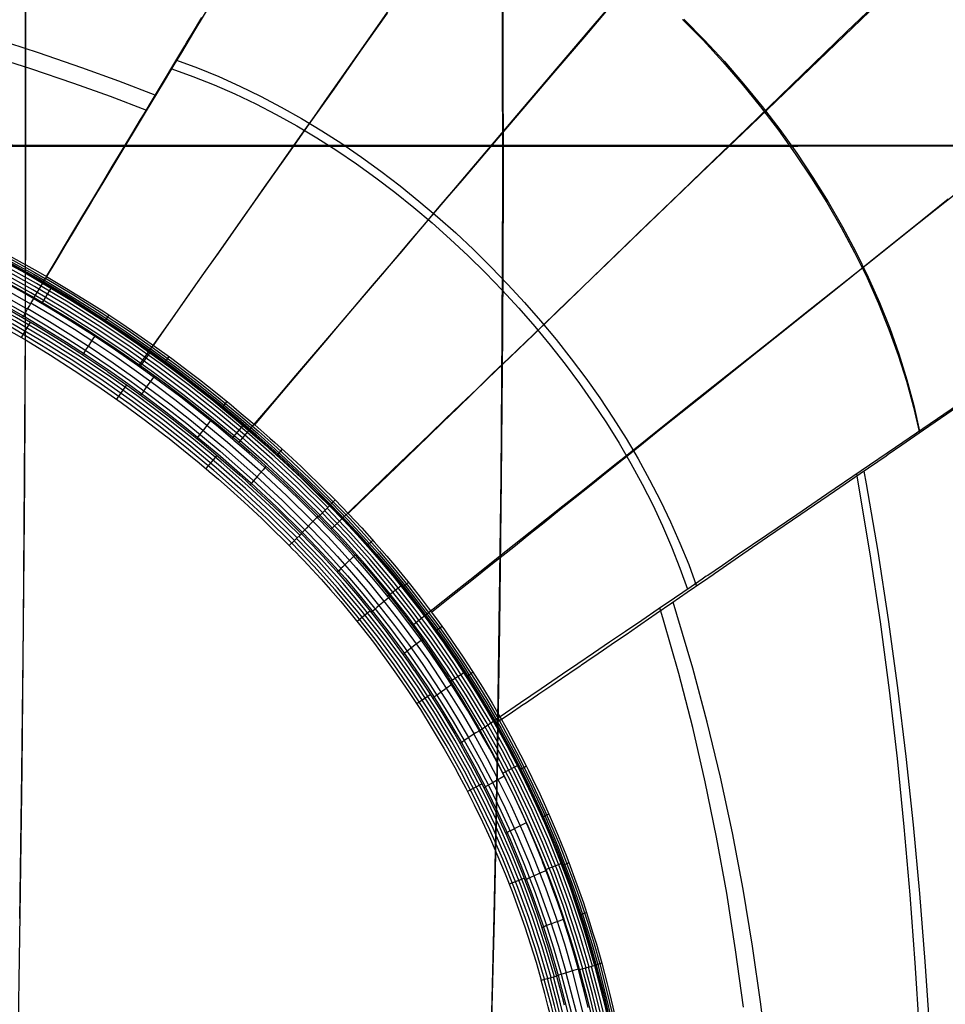
# Model space of a CAD drawing. Extents: x 21 to 890, y -223 to 357.
# Drawn here: x 733 to 803, y 90 to 165 of the extents above; entities that cross this region are included whole.
import ezdxf

# ---------------------------------------------------------------- set-up
doc = ezdxf.new("R2010")
doc.units = 0
doc.header["$MEASUREMENT"] = 0
doc.layers.add('GEB-KONTUR-A', color=7, linetype='Continuous', lineweight=0)

# ---------------------------------------------------------------- blocks, each defined once
blk = doc.blocks.new('Block_0')
at = {"layer": 'GEB-KONTUR-A', "color": 18, "lineweight": 25, "true_color": 0x000000}
for points in [[(732.642, 218.108), (732.697, 214.419), (732.749, 210.725), (732.791, 207.533), (732.831, 204.339), (732.869, 201.143), (732.904, 197.946), (732.936, 194.749), (732.966, 191.551), (732.994, 188.354), (733.019, 185.157), (733.056, 179.615), (733.086, 174.075), (733.107, 168.537), (733.121, 163.002), (733.126, 151.934), (733.099, 140.87), (733.04, 129.809), (732.951, 118.753), (732.832, 107.703), (732.682, 96.657)], [(768.651, 210.712), (768.774, 204.328), (768.883, 197.939), (768.932, 194.743), (768.977, 191.548), (769.018, 188.352), (769.055, 185.157), (769.111, 179.617), (769.155, 174.08), (769.188, 168.544), (769.209, 163.01), (769.217, 151.944), (769.177, 140.882), (769.088, 129.822), (768.954, 118.764), (768.777, 107.708), (768.551, 96.657), (768.256, 85.16)], [(768.613, 210.55), (768.731, 204.214), (768.835, 197.874), (768.882, 194.702), (768.926, 191.53), (768.966, 188.357), (769.002, 185.183), (769.058, 179.676), (769.103, 174.166), (769.136, 168.654), (769.158, 163.137), (769.167, 152.092), (769.129, 141.042), (769.043, 129.996), (768.912, 118.955), (768.74, 107.915), (768.523, 96.874), (768.239, 85.374)], [(732.672, 213.836), (732.717, 210.537), (732.758, 207.373), (732.796, 204.207), (732.833, 201.04), (732.867, 197.872), (732.899, 194.702), (732.929, 191.532), (732.957, 188.36), (732.983, 185.188), (733.022, 179.683), (733.054, 174.176), (733.08, 168.665), (733.097, 163.149), (733.109, 152.102), (733.089, 141.048), (733.037, 130.002), (732.955, 118.965), (732.843, 107.933), (732.7, 96.9), (732.51, 85.403)], [(660.941, 155.112), (684.674, 155.119), (708.407, 155.121), (732.143, 155.117), (744.006, 155.112), (755.866, 155.107), (767.721, 155.106), (779.576, 155.109), (791.434, 155.113), (803.292, 155.117), (815.148, 155.121), (821.074, 155.123), (826.999, 155.124), (832.924, 155.126), (838.85, 155.127), (841.183, 155.128)], [(660.941, 154.997), (684.679, 155.007), (708.416, 155.015), (732.154, 155.023), (744.022, 155.026), (755.89, 155.03), (767.758, 155.033), (779.626, 155.035), (791.492, 155.038), (803.358, 155.04), (815.223, 155.042), (827.086, 155.044), (841.302, 155.046)]]:
    blk.add_lwpolyline(points, dxfattribs=at)
blk = doc.blocks.new('Block_5')
at = {"layer": 'GEB-KONTUR-A', "color": 18, "lineweight": 25, "true_color": 0x000000}
for p, q in [((734.708, 145.178), (734.708, 145.178)), ((734.413, 144.673), (734.413, 144.673)), ((733.768, 143.575), (733.768, 143.575)), ((732.898, 142.084), (732.898, 142.084)), ((798.171, 131.6), (798.171, 131.6)), ((756.524, 128.286), (756.524, 128.286)), ((755.189, 126.942), (756.098, 127.838)), ((756.098, 127.838), (756.098, 127.838)), ((755.189, 126.942), (755.189, 126.942)), ((755.25, 127.079), (755.25, 127.079)), ((753.06, 124.83), (753.976, 125.732)), ((753.976, 125.732), (753.976, 125.732)), ((753.06, 124.83), (753.06, 124.83)), ((785.517, 122.917), (785.517, 122.917)), ((784.262, 122.294), (784.262, 122.294)), ((784.686, 122.583), (784.686, 122.583)), ((785.109, 122.636), (785.109, 122.636)), ((769.103, 111.678), (769.103, 111.678)), ((768.6, 111.346), (768.6, 111.346)), ((767.485, 110.866), (767.485, 110.866)), ((765.977, 109.866), (765.977, 109.866)), ((774.997, 92.779), (776.134, 93.086)), ((776.134, 93.086), (776.134, 93.086)), ((776.676, 93.26), (776.676, 93.26)), ((772.105, 91.981), (773.261, 92.293)), ((773.261, 92.293), (773.261, 92.293)), ((774.886, 92.815), (774.886, 92.815)), ((774.997, 92.779), (774.997, 92.779)), ((772.105, 91.981), (772.105, 91.981))]:
    blk.add_line(p, q, dxfattribs=at)
for points in [[(742.811, 139.96), (743.965, 141.615), (745.149, 143.309), (746.363, 145.043), (747.607, 146.816), (748.485, 148.067), (749.377, 149.337), (750.28, 150.624), (751.196, 151.927), (752.122, 153.244), (753.058, 154.576), (754.004, 155.922), (754.958, 157.279), (755.92, 158.648), (756.89, 160.027), (758.85, 162.82), (760.838, 165.654)], [(750.447, 133.966), (751.783, 135.544), (753.153, 137.159), (754.555, 138.813), (755.989, 140.505), (756.996, 141.692), (758.017, 142.896), (759.052, 144.117), (760.1, 145.353), (761.16, 146.603), (762.231, 147.866), (763.312, 149.142), (764.403, 150.428), (765.503, 151.725), (766.611, 153.032), (768.854, 155.676), (771.128, 158.356), (773.422, 161.06), (775.726, 163.776), (778.033, 166.494)], [(741.744, 138.491), (742.957, 140.213), (744.203, 141.98), (745.479, 143.79), (746.785, 145.643), (747.705, 146.948), (748.638, 148.271), (749.582, 149.611), (750.538, 150.967), (751.504, 152.337), (752.478, 153.719), (753.46, 155.113), (754.449, 156.516), (755.444, 157.927), (756.444, 159.346), (758.457, 162.2), (760.482, 165.071)], [(749.263, 132.639), (750.661, 134.278), (752.094, 135.959), (753.563, 137.681), (755.066, 139.445), (756.119, 140.681), (757.186, 141.935), (758.268, 143.205), (759.362, 144.49), (760.467, 145.788), (761.582, 147.098), (762.706, 148.419), (763.838, 149.748), (764.976, 151.084), (766.12, 152.428), (768.422, 155.13), (770.738, 157.848), (773.063, 160.573), (775.39, 163.302), (777.72, 166.032)], [(733.768, 143.575), (734.356, 144.552), (734.953, 145.542), (735.13, 145.837), (735.661, 146.719), (736.199, 147.612), (736.671, 148.394), (737.241, 149.341), (737.819, 150.299), (737.929, 150.482), (738.249, 151.014), (738.999, 152.258), (739.758, 153.519), (740.517, 154.78), (741.284, 156.055), (741.508, 156.426), (742.271, 157.694), (743.041, 158.972), (743.702, 160.069), (744.366, 161.173), (744.854, 161.983), (745.927, 163.765), (747.077, 165.674)], [(756.217, 126.086), (757.74, 127.547), (759.3, 129.044), (760.896, 130.578), (762.529, 132.148), (763.681, 133.256), (764.848, 134.38), (766.031, 135.518), (767.226, 136.669), (768.434, 137.832), (769.653, 139.005), (770.882, 140.188), (772.119, 141.379), (773.363, 142.577), (774.614, 143.78), (777.131, 146.203), (779.664, 148.639), (782.206, 151.084), (784.753, 153.532), (787.304, 155.983), (789.86, 158.437), (792.421, 160.896), (794.989, 163.36), (797.562, 165.829)], [(757.521, 127.259), (758.982, 128.666), (760.475, 130.106), (762.002, 131.58), (763.563, 133.087), (764.664, 134.152), (765.78, 135.231), (766.91, 136.325), (768.055, 137.432), (769.212, 138.553), (770.382, 139.685), (771.562, 140.827), (772.754, 141.98), (773.954, 143.142), (775.165, 144.313), (777.614, 146.68), (780.098, 149.08), (782.607, 151.502), (785.125, 153.934), (787.647, 156.37), (790.167, 158.807), (792.688, 161.246), (795.213, 163.692), (797.744, 166.144)], [(762.354, 118.799), (763.926, 120.044), (765.535, 121.32), (767.179, 122.625), (768.858, 123.959), (770.055, 124.91), (771.267, 125.873), (772.494, 126.849), (773.736, 127.836), (774.99, 128.833), (776.255, 129.84), (777.53, 130.854), (778.815, 131.875), (780.107, 132.903), (781.406, 133.936), (784.021, 136.016), (786.655, 138.11), (789.3, 140.212), (791.951, 142.319), (794.607, 144.43), (797.27, 146.545), (799.94, 148.665), (802.616, 150.79), (805.298, 152.92)], [(763.809, 119.808), (765.315, 121.002), (766.852, 122.223), (768.421, 123.473), (770.022, 124.751), (771.164, 125.663), (772.322, 126.589), (773.494, 127.527), (774.68, 128.477), (775.879, 129.437), (777.091, 130.408), (778.314, 131.388), (779.548, 132.377), (780.792, 133.373), (782.047, 134.378), (784.586, 136.409), (787.164, 138.468), (789.767, 140.545), (792.382, 142.634), (795.001, 144.728), (797.617, 146.826), (800.234, 148.928), (802.857, 151.038)], [(782.79, 164.612), (784.337, 163.027), (785.838, 161.393), (787.288, 159.715), (788.685, 157.995), (790.026, 156.237), (791.309, 154.443), (792.529, 152.618), (793.684, 150.763), (794.771, 148.884), (795.787, 146.982), (796.729, 145.061), (797.596, 143.125), (798.384, 141.178), (799.091, 139.222), (799.714, 137.263), (800.252, 135.302), (800.703, 133.345)], [(782.893, 164.63), (784.442, 163.049), (785.944, 161.42), (787.395, 159.745), (788.792, 158.029), (790.133, 156.275), (791.413, 154.485), (792.63, 152.664), (793.781, 150.815), (794.863, 148.94), (795.872, 147.044), (796.807, 145.13), (797.663, 143.201), (798.44, 141.263), (799.133, 139.318), (799.741, 137.371), (800.261, 135.424), (800.69, 133.483)], [(734.708, 145.178), (735.46, 146.44), (735.993, 147.334), (736.779, 148.648), (737.459, 149.784), (738.205, 151.026), (738.963, 152.286), (739.756, 153.604), (739.88, 153.809), (740.508, 154.853), (741.153, 155.925), (741.822, 157.036), (742.082, 157.467), (742.797, 158.654), (743.555, 159.915), (744.348, 161.234), (745.18, 162.618), (745.305, 162.827), (745.742, 163.555), (746.457, 164.748)], [(742.926, 158.869), (740.168, 159.932), (737.377, 160.955), (734.12, 162.081), (730.821, 163.145)], [(742.295, 157.733), (739.554, 158.771), (736.781, 159.768), (733.538, 160.866), (730.256, 161.903)], [(744.526, 161.529), (746.132, 160.935), (747.729, 160.282), (749.315, 159.571), (750.889, 158.805), (752.449, 157.984), (753.994, 157.112), (755.522, 156.189), (757.033, 155.217), (758.524, 154.198), (759.994, 153.134), (761.442, 152.028), (762.866, 150.879), (764.265, 149.691), (765.638, 148.465), (766.982, 147.203), (768.297, 145.906), (769.583, 144.576), (770.836, 143.214), (772.054, 141.823), (773.234, 140.404), (774.376, 138.958), (775.477, 137.487), (776.535, 135.992), (777.548, 134.474), (778.513, 132.936), (779.431, 131.38), (780.298, 129.807), (781.115, 128.22), (781.88, 126.62), (782.591, 125.01), (783.248, 123.393), (783.849, 121.769)], [(744.184, 160.871), (745.784, 160.3), (747.375, 159.669), (748.956, 158.977), (750.525, 158.229), (752.081, 157.424), (753.622, 156.567), (755.147, 155.657), (756.653, 154.697), (758.141, 153.69), (759.607, 152.636), (761.051, 151.539), (762.471, 150.399), (763.866, 149.219), (765.233, 148.001), (766.572, 146.747), (767.881, 145.458), (769.158, 144.136), (770.401, 142.784), (771.609, 141.402), (772.778, 139.992), (773.908, 138.556), (774.995, 137.096), (776.039, 135.612), (777.036, 134.107), (777.985, 132.582), (778.884, 131.039), (779.732, 129.481), (780.528, 127.909), (781.269, 126.327), (781.955, 124.736), (782.584, 123.139), (783.155, 121.539)], [(829.944, 153.41), (827.598, 151.812), (825.251, 150.213), (822.604, 148.41), (819.958, 146.608), (817.312, 144.805), (814.667, 143.004), (812.025, 141.204), (809.385, 139.406), (806.75, 137.611), (804.121, 135.82), (801.5, 134.035), (798.886, 132.254), (796.28, 130.479), (793.681, 128.709), (791.413, 127.165), (789.156, 125.627), (786.912, 124.099), (785.796, 123.339), (784.686, 122.583)], [(829.742, 153.555), (826.325, 151.185), (825.125, 150.351), (821.496, 147.828), (819.709, 146.584), (817.924, 145.341), (814.757, 143.134), (814.749, 143.128), (813.146, 142.011), (811.546, 140.894), (810.014, 139.826), (808.485, 138.759), (807.03, 137.745), (805.577, 136.732), (804.476, 135.966), (804.469, 135.961), (802.749, 134.764), (800.996, 133.548), (799.37, 132.426), (798.335, 131.714), (798.171, 131.601)], [(719.129, 152.577), (721.645, 151.588), (723.472, 150.822), (723.632, 150.754), (724.105, 150.548), (725.283, 150.024), (726.408, 149.507), (727.472, 149.004), (728.473, 148.517), (729.367, 148.071), (730.19, 147.651), (730.29, 147.599), (731.121, 147.165), (731.909, 146.744), (732.658, 146.336), (733.373, 145.939), (734.056, 145.553), (734.708, 145.178)], [(718.944, 152.06), (721.442, 151.076), (722.676, 150.562), (723.887, 150.04), (725.058, 149.517), (726.176, 149.002), (727.234, 148.499), (728.227, 148.014), (729.158, 147.547), (730.032, 147.098), (730.857, 146.664), (731.64, 146.244), (732.383, 145.837), (733.093, 145.44), (733.771, 145.055), (734.418, 144.681)], [(718.957, 152.099), (720.446, 151.521), (723.253, 150.36), (725.891, 149.18), (728.235, 148.056), (730.267, 147.022), (732.051, 146.066), (733.649, 145.172), (734.439, 144.716)], [(718.983, 152.176), (720.474, 151.598), (723.284, 150.435), (725.924, 149.254), (728.27, 148.129), (730.304, 147.094), (732.09, 146.138), (733.689, 145.243), (734.48, 144.786)], [(719.024, 152.289), (720.517, 151.71), (723.331, 150.546), (725.974, 149.363), (728.323, 148.237), (730.359, 147.201), (732.148, 146.243), (733.749, 145.347), (734.54, 144.89)], [(719.076, 152.433), (720.572, 151.853), (723.391, 150.687), (726.038, 149.503), (728.39, 148.375), (730.43, 147.337), (732.221, 146.378), (733.825, 145.48), (734.618, 145.023)], [(755.585, 127.332), (753.606, 129.273), (751.575, 131.161), (749.494, 132.993), (747.365, 134.768), (745.19, 136.486), (742.969, 138.146), (740.704, 139.746), (738.399, 141.285), (736.053, 142.762), (733.668, 144.176), (731.247, 145.527), (728.791, 146.812), (726.301, 148.032), (723.78, 149.184), (721.228, 150.268), (718.648, 151.282)], [(755.782, 127.526), (753.798, 129.473), (751.762, 131.366), (749.676, 133.202), (747.541, 134.983), (745.359, 136.705), (743.132, 138.369), (740.862, 139.974), (738.55, 141.517), (736.198, 142.998), (733.807, 144.416), (731.379, 145.77), (728.917, 147.059), (726.42, 148.282), (723.892, 149.437), (721.334, 150.524), (718.747, 151.542)], [(755.98, 127.721), (753.99, 129.673), (751.949, 131.571), (749.857, 133.412), (747.716, 135.197), (745.529, 136.925), (743.296, 138.593), (741.02, 140.202), (738.702, 141.749), (736.343, 143.234), (733.946, 144.656), (731.512, 146.014), (729.043, 147.306), (726.54, 148.532), (724.005, 149.691), (721.439, 150.781), (718.846, 151.801)], [(718.283, 150.38), (720.033, 149.698), (721.744, 148.994), (723.44, 148.26), (725.295, 147.414), (727.132, 146.531), (729.128, 145.52), (731.102, 144.465), (733.497, 143.108)], [(718.441, 150.81), (719.755, 150.304), (721.119, 149.757), (722.266, 149.28), (722.869, 149.022), (723.989, 148.532), (725.564, 147.817), (727.056, 147.112), (728.509, 146.397), (729.984, 145.643), (730.318, 145.469), (731.172, 145.015), (732.038, 144.545), (733.768, 143.575)], [(755.189, 126.942), (754.768, 127.365), (754.368, 127.764), (753.987, 128.139), (753.625, 128.493), (753.278, 128.829), (752.945, 129.147), (752.317, 129.738), (751.725, 130.283), (751.158, 130.796), (750.039, 131.787), (749.474, 132.278), (748.877, 132.79), (748.834, 132.827), (748.794, 132.861), (747.702, 133.776), (746.58, 134.689), (746.496, 134.756), (746.446, 134.797), (744.855, 136.044), (743.239, 137.26), (741.6, 138.445), (739.938, 139.597), (738.254, 140.717), (736.549, 141.804), (734.822, 142.857), (733.075, 143.877), (731.309, 144.862)], [(755.387, 127.137), (753.413, 129.073), (751.388, 130.956), (749.313, 132.783), (747.19, 134.553), (745.02, 136.267), (742.805, 137.922), (740.547, 139.517), (738.247, 141.052), (735.908, 142.526), (733.53, 143.936), (731.115, 145.283), (728.665, 146.565), (726.182, 147.781), (723.668, 148.93), (721.123, 150.011), (718.55, 151.023), (718.549, 151.023)], [(718.003, 149.607), (719.735, 148.932), (721.43, 148.235), (723.111, 147.507), (724.95, 146.668), (726.772, 145.793), (728.751, 144.79), (730.708, 143.744), (733.083, 142.4)], [(718.125, 149.946), (719.865, 149.268), (721.567, 148.568), (723.255, 147.837), (725.101, 146.995), (726.929, 146.117), (728.916, 145.11), (730.881, 144.06), (733.264, 142.71)], [(753.853, 125.612), (751.921, 127.508), (749.938, 129.35), (747.907, 131.139), (745.828, 132.873), (743.704, 134.551), (741.535, 136.171), (739.324, 137.733), (737.073, 139.236), (734.782, 140.679), (732.454, 142.06), (730.09, 143.379), (727.691, 144.634), (725.26, 145.824), (722.798, 146.949), (720.307, 148.008), (717.788, 148.999)], [(717.887, 149.259), (718.753, 148.926), (719.642, 148.574), (720.505, 148.223), (722.007, 147.59), (723.319, 147.012), (724.169, 146.626), (725.035, 146.223), (726.327, 145.603), (727.901, 144.816), (729.521, 143.97), (730.483, 143.45), (731.46, 142.907), (732.897, 142.083)], [(717.923, 149.376), (719.649, 148.704), (721.338, 148.009), (723.015, 147.283), (724.849, 146.446), (726.666, 145.574), (728.64, 144.573), (730.591, 143.53), (732.96, 142.189)], [(753.258, 125.025), (751.342, 126.905), (749.375, 128.733), (747.361, 130.507), (745.299, 132.226), (743.192, 133.89), (741.042, 135.497), (738.849, 137.046), (736.616, 138.536), (734.344, 139.967), (732.036, 141.336), (729.691, 142.644), (727.313, 143.889), (724.902, 145.07), (722.46, 146.185), (719.989, 147.235), (717.491, 148.217)], [(753.456, 125.221), (751.535, 127.106), (749.563, 128.939), (747.543, 130.718), (745.475, 132.442), (743.363, 134.11), (741.206, 135.722), (739.008, 137.275), (736.768, 138.77), (734.49, 140.204), (732.175, 141.578), (729.824, 142.889), (727.439, 144.137), (725.021, 145.321), (722.573, 146.44), (720.095, 147.493), (717.59, 148.478)], [(753.655, 125.416), (751.728, 127.307), (749.751, 129.145), (747.725, 130.928), (745.652, 132.657), (743.533, 134.33), (741.371, 135.946), (739.166, 137.504), (736.921, 139.003), (734.636, 140.441), (732.314, 141.819), (729.957, 143.134), (727.565, 144.386), (725.141, 145.573), (722.686, 146.695), (720.201, 147.75), (717.689, 148.738)], [(731.306, 141.432), (733.166, 140.352), (735.003, 139.233), (736.815, 138.074), (738.602, 136.877), (740.363, 135.643), (742.097, 134.371), (743.804, 133.062), (743.861, 133.018), (745.482, 131.717), (746.255, 131.077), (746.983, 130.463), (747.016, 130.435), (747.704, 129.844), (748.363, 129.27), (749.65, 128.116), (750.304, 127.511), (750.982, 126.869), (751.698, 126.178), (752.074, 125.81), (752.465, 125.424), (753.06, 124.83)], [(734.708, 145.178), (736.233, 144.276), (737.785, 143.322), (739.039, 142.523), (740.324, 141.677), (741.626, 140.792), (742.874, 139.915), (744.183, 138.966), (745.473, 137.999), (746.272, 137.385), (747.483, 136.43), (748.67, 135.465), (749.285, 134.954), (750.458, 133.956), (751.6, 132.955), (751.967, 132.628), (752.972, 131.714), (753.951, 130.8), (754.057, 130.7), (754.364, 130.408), (755.476, 129.33), (756.524, 128.286)], [(734.41, 144.666), (735.459, 144.045), (736.48, 143.425), (737.485, 142.798), (738.462, 142.175), (738.712, 142.012), (740.185, 141.037), (741.619, 140.052), (742.524, 139.412), (743.97, 138.359), (745.371, 137.303), (745.901, 136.893), (747.198, 135.869), (748.455, 134.844), (748.898, 134.474), (750.137, 133.419), (751.334, 132.367), (751.566, 132.16), (752.603, 131.217), (753.611, 130.274), (753.951, 129.951), (754.626, 129.3), (755.28, 128.657), (756.098, 127.838)], [(734.44, 144.718), (736.55, 143.453), (738.63, 142.139), (740.62, 140.815), (742.578, 139.447), (744.333, 138.162), (746.06, 136.841), (747.61, 135.606), (749.136, 134.341), (750.511, 133.159), (751.864, 131.955), (754.296, 129.681), (756.126, 127.871)], [(734.484, 144.794), (736.596, 143.528), (738.677, 142.212), (740.668, 140.888), (742.627, 139.519), (744.383, 138.233), (746.112, 136.911), (747.663, 135.675), (749.191, 134.409), (750.566, 133.227), (751.92, 132.021), (754.353, 129.746), (756.185, 127.935)], [(734.549, 144.905), (736.663, 143.638), (738.747, 142.321), (740.74, 140.996), (742.701, 139.625), (744.459, 138.338), (746.19, 137.014), (747.743, 135.777), (749.272, 134.51), (750.649, 133.326), (752.005, 132.119), (754.441, 129.842), (756.274, 128.029)], [(734.632, 145.048), (736.749, 143.779), (738.836, 142.461), (740.832, 141.133), (742.796, 139.76), (744.557, 138.471), (746.29, 137.146), (747.845, 135.906), (749.377, 134.638), (750.755, 133.452), (752.113, 132.244), (754.553, 129.963), (756.389, 128.148)], [(735.029, 144.302), (734.352, 143.153), (734.345, 143.14)], [(733.541, 143.183), (735.189, 142.2), (736.82, 141.185), (738.432, 140.141), (740.024, 139.066), (741.509, 138.025), (742.975, 136.959), (744.422, 135.866), (745.85, 134.749), (748.394, 132.654), (750.868, 130.478), (752.884, 128.598), (754.846, 126.666)], [(733.768, 143.575), (734.797, 142.977), (735.806, 142.375), (736.796, 141.768), (737.767, 141.157), (738.723, 140.541), (739.659, 139.922), (740.309, 139.485), (740.352, 139.455), (742.014, 138.299), (743.627, 137.129), (745.201, 135.94), (746.046, 135.282), (746.183, 135.174), (747.717, 133.937), (749.204, 132.69), (750.652, 131.428), (750.974, 131.141), (751.242, 130.9), (752.695, 129.563), (754.094, 128.224), (755.25, 127.079)], [(732.963, 142.196), (734.597, 141.221), (736.213, 140.216), (737.809, 139.181), (739.386, 138.117), (740.856, 137.086), (742.308, 136.029), (743.74, 134.947), (745.154, 133.841), (747.671, 131.766), (750.121, 129.611), (752.115, 127.749), (754.059, 125.834)], [(733.095, 142.421), (734.732, 141.445), (736.351, 140.438), (737.95, 139.401), (739.531, 138.335), (741.004, 137.302), (742.458, 136.243), (743.894, 135.159), (745.31, 134.05), (747.834, 131.971), (750.289, 129.812), (752.288, 127.946), (754.235, 126.028)], [(733.291, 142.756), (734.932, 141.776), (736.556, 140.766), (738.161, 139.726), (739.746, 138.656), (741.225, 137.62), (742.684, 136.558), (744.125, 135.47), (745.546, 134.357), (748.078, 132.271), (750.542, 130.105), (752.548, 128.234), (754.501, 126.309)], [(739.419, 142.275), (739.296, 142.086), (739.197, 141.934), (739.131, 141.83), (739.1, 141.781)], [(732.823, 140.555), (732.833, 140.573), (733.51, 141.722)], [(732.898, 142.084), (733.976, 141.445), (735.033, 140.802), (735.174, 140.714), (736.217, 140.06), (737.236, 139.403), (737.375, 139.312), (738.357, 138.66), (739.317, 138.007), (739.359, 137.978), (741.021, 136.808), (742.633, 135.625), (744.206, 134.423), (744.945, 133.841), (745.079, 133.734), (746.446, 132.624), (747.9, 131.399), (749.316, 130.16), (749.779, 129.745), (750.041, 129.507), (751.554, 128.104), (752.338, 127.354), (753.1, 126.609), (753.258, 126.452), (753.976, 125.732)], [(738.404, 140.749), (738.211, 140.452), (738.034, 140.179), (737.875, 139.934), (737.738, 139.723), (737.626, 139.548), (737.54, 139.413), (737.48, 139.318), (737.448, 139.264)], [(742.514, 139.419), (741.756, 138.352), (741.747, 138.341)], [(743.968, 139.124), (743.833, 138.938), (743.726, 138.788), (743.654, 138.686), (743.62, 138.637)], [(740.01, 135.895), (740.021, 135.912), (740.781, 136.98)], [(742.884, 137.675), (742.673, 137.384), (742.48, 137.115), (742.306, 136.874), (742.157, 136.665), (742.035, 136.493), (741.942, 136.359), (741.878, 136.265), (741.843, 136.211)], [(748.343, 135.734), (748.197, 135.553), (748.081, 135.406), (748.003, 135.306), (747.968, 135.258)], [(747.193, 134.365), (746.966, 134.081), (746.757, 133.819), (746.57, 133.584), (746.409, 133.38), (746.277, 133.21), (746.176, 133.079), (746.108, 132.986), (746.071, 132.933)], [(749.555, 133.919), (748.724, 132.94), (748.715, 132.928)], [(752.532, 132.117), (752.376, 131.941), (752.251, 131.799), (752.168, 131.702), (752.13, 131.654)], [(746.774, 130.641), (746.787, 130.656), (747.62, 131.638)], [(798.171, 131.6), (796.216, 130.256), (794.264, 128.918), (791.726, 127.18), (790.466, 126.317), (789.215, 125.458), (787.354, 124.181), (785.517, 122.917)], [(801.463, 88.283), (801.119, 93.396), (800.716, 98.542), (800.246, 103.714), (799.698, 108.893), (799.068, 114.071), (798.355, 119.239), (797.558, 124.389), (796.678, 129.512), (796.506, 130.456)], [(800.695, 88.199), (800.371, 93.298), (799.991, 98.43), (799.546, 103.587), (799.026, 108.752), (798.424, 113.914), (797.74, 119.068), (796.972, 124.205), (796.12, 129.315), (795.953, 130.256)], [(751.321, 130.829), (751.077, 130.555), (750.853, 130.301), (750.652, 130.072), (750.48, 129.874), (750.339, 129.709), (750.231, 129.581), (750.158, 129.49), (750.119, 129.437)], [(756.275, 128.03), (757.461, 126.803), (758.62, 125.552), (759.753, 124.276), (760.858, 122.976), (761.962, 121.618), (763.037, 120.237), (764.081, 118.833), (765.093, 117.406), (766.072, 115.96), (767.019, 114.492), (767.933, 113.005), (768.814, 111.499)], [(756.39, 128.149), (757.579, 126.92), (758.741, 125.666), (759.876, 124.387), (760.983, 123.085), (762.09, 121.725), (763.166, 120.341), (764.212, 118.934), (765.227, 117.505), (766.208, 116.056), (767.156, 114.587), (768.072, 113.097), (768.955, 111.587)], [(756.524, 128.286), (757.538, 127.241), (758.543, 126.167), (759.486, 125.122), (760.436, 124.032), (761.129, 123.211), (761.346, 122.949), (762.015, 122.128), (762.32, 121.746), (762.948, 120.944), (763.57, 120.127), (764.179, 119.306), (764.783, 118.468), (765.382, 117.613), (766.152, 116.476), (766.912, 115.313), (767.658, 114.125), (768.39, 112.912), (769.103, 111.678)], [(775.49, 92.912), (774.782, 95.321), (773.996, 97.706), (773.134, 100.065), (772.197, 102.395), (771.185, 104.694), (770.102, 106.959), (768.947, 109.189), (767.721, 111.382), (766.428, 113.534), (765.066, 115.645), (763.639, 117.711), (762.146, 119.731), (760.59, 121.702), (758.972, 123.622), (757.292, 125.489), (755.553, 127.301)], [(775.736, 92.978), (775.026, 95.396), (774.238, 97.789), (773.373, 100.155), (772.432, 102.492), (771.418, 104.799), (770.331, 107.072), (769.172, 109.309), (767.943, 111.509), (766.645, 113.668), (765.279, 115.786), (763.847, 117.859), (762.349, 119.885), (760.788, 121.862), (759.165, 123.789), (757.48, 125.662), (755.735, 127.48)], [(775.983, 93.045), (775.27, 95.47), (774.479, 97.871), (773.611, 100.245), (772.668, 102.59), (771.65, 104.904), (770.56, 107.184), (769.397, 109.429), (768.164, 111.635), (766.862, 113.802), (765.491, 115.926), (764.055, 118.006), (762.553, 120.039), (760.986, 122.023), (759.357, 123.956), (757.667, 125.835), (755.916, 127.659)], [(756.098, 127.838), (757.153, 126.749), (758.187, 125.64), (759.193, 124.519), (760.176, 123.382), (760.666, 122.798), (760.882, 122.538), (761.551, 121.716), (762.205, 120.889), (762.846, 120.057), (763.477, 119.216), (764.096, 118.365), (764.707, 117.504), (764.892, 117.237), (765.701, 116.047), (766.492, 114.835), (767.268, 113.598), (768.024, 112.341), (768.6, 111.346)], [(756.126, 127.871), (757.309, 126.648), (758.465, 125.399), (759.594, 124.126), (760.697, 122.83), (761.799, 121.475), (762.871, 120.097), (763.912, 118.695), (764.922, 117.271), (765.899, 115.828), (766.843, 114.363), (767.755, 112.879), (768.634, 111.375)], [(756.185, 127.936), (757.369, 126.711), (758.527, 125.461), (759.658, 124.187), (760.761, 122.89), (761.864, 121.534), (762.937, 120.154), (763.979, 118.752), (764.99, 117.326), (765.968, 115.882), (766.913, 114.417), (767.826, 112.932), (768.705, 111.427)], [(754.849, 126.669), (755.966, 125.515), (757.057, 124.339), (758.123, 123.14), (759.163, 121.92), (760.296, 120.53), (761.396, 119.115), (762.463, 117.676), (763.497, 116.212), (764.426, 114.834), (765.326, 113.437), (766.196, 112.022), (767.035, 110.589)], [(774.997, 92.779), (774.787, 93.525), (774.56, 94.303), (774.315, 95.111), (774.051, 95.948), (773.767, 96.814), (773.461, 97.709), (773.132, 98.63), (772.78, 99.579), (772.403, 100.554), (772, 101.554), (771.569, 102.579), (771.111, 103.629), (770.623, 104.701), (770.104, 105.797), (769.554, 106.915), (768.971, 108.054), (768.213, 109.471), (767.401, 110.917), (766.531, 112.391), (765.601, 113.89), (765.533, 113.996), (764.697, 115.279), (763.833, 116.549), (762.943, 117.804), (762.029, 119.041), (761.233, 120.078), (760.42, 121.102), (759.59, 122.111), (758.743, 123.107), (757.879, 124.088), (756.999, 125.055), (756.102, 126.006), (755.189, 126.942)], [(755.25, 127.079), (756.601, 125.681), (756.751, 125.522), (758.031, 124.121), (758.211, 123.918), (759.421, 122.515), (759.602, 122.299), (759.843, 122.008), (760.818, 120.804), (760.906, 120.692), (761.771, 119.576), (762.698, 118.33), (763.6, 117.064), (763.964, 116.537), (765.061, 114.889), (765.124, 114.791), (766.165, 113.129), (766.238, 113.009), (767.217, 111.339), (767.308, 111.18), (767.485, 110.865)], [(775.244, 92.845), (774.538, 95.247), (773.755, 97.624), (772.895, 99.975), (771.961, 102.297), (770.953, 104.589), (769.873, 106.847), (768.721, 109.069), (767.5, 111.255), (766.211, 113.4), (764.854, 115.504), (763.431, 117.563), (761.943, 119.576), (760.392, 121.541), (758.779, 123.455), (757.105, 125.316), (755.371, 127.121)], [(754.059, 125.834), (755.156, 124.699), (756.23, 123.54), (757.279, 122.359), (758.304, 121.156), (759.422, 119.784), (760.508, 118.386), (761.562, 116.963), (762.583, 115.516), (763.5, 114.153), (764.388, 112.772), (765.247, 111.372), (766.076, 109.954)], [(754.236, 126.029), (755.338, 124.889), (756.416, 123.726), (757.469, 122.541), (758.497, 121.335), (759.618, 119.958), (760.707, 118.557), (761.764, 117.131), (762.787, 115.681), (763.707, 114.316), (764.598, 112.931), (765.459, 111.529), (766.29, 110.108)], [(754.503, 126.311), (755.612, 125.165), (756.696, 123.997), (757.754, 122.806), (758.788, 121.593), (759.914, 120.211), (761.008, 118.804), (762.069, 117.372), (763.097, 115.917), (764.021, 114.546), (764.915, 113.156), (765.78, 111.749), (766.615, 110.323)], [(772.602, 92.115), (771.921, 94.433), (771.165, 96.727), (770.336, 98.995), (769.435, 101.236), (768.462, 103.447), (767.42, 105.626), (766.309, 107.771), (765.13, 109.88), (763.886, 111.95), (762.576, 113.98), (761.203, 115.967), (759.768, 117.91), (758.271, 119.806), (756.714, 121.653), (755.099, 123.448), (753.426, 125.191)], [(772.85, 92.182), (772.167, 94.508), (771.409, 96.81), (770.577, 99.086), (769.672, 101.334), (768.696, 103.553), (767.65, 105.739), (766.536, 107.892), (765.353, 110.008), (764.105, 112.085), (762.791, 114.122), (761.413, 116.116), (759.973, 118.065), (758.471, 119.968), (756.909, 121.821), (755.288, 123.623), (753.609, 125.371)], [(773.099, 92.249), (772.413, 94.583), (771.652, 96.892), (770.818, 99.177), (769.91, 101.433), (768.931, 103.659), (767.881, 105.853), (766.763, 108.013), (765.576, 110.136), (764.323, 112.22), (763.005, 114.264), (761.623, 116.265), (760.178, 118.221), (758.671, 120.13), (757.103, 121.989), (755.477, 123.797), (753.793, 125.552)], [(753.976, 125.732), (755.324, 124.331), (756.638, 122.891), (757.918, 121.414), (758.213, 121.062), (758.449, 120.778), (759.387, 119.618), (760.306, 118.437), (761.202, 117.237), (762.074, 116.02), (762.487, 115.425), (762.493, 115.417), (763.559, 113.826), (764.583, 112.213), (765.568, 110.575), (765.977, 109.866)], [(759.385, 125.236), (759.21, 125.075), (759.071, 124.945), (758.978, 124.855), (758.936, 124.81)], [(753.06, 124.83), (753.312, 124.574), (753.58, 124.301), (753.862, 124.01), (754.157, 123.701), (754.466, 123.375), (754.788, 123.031), (755.121, 122.669), (755.466, 122.29), (755.822, 121.893), (756.188, 121.478), (756.949, 120.596), (757.744, 119.643), (758.569, 118.619), (759.418, 117.525), (760.288, 116.359), (761.173, 115.123), (762.068, 113.816), (762.97, 112.438), (763.873, 110.99), (764.773, 109.47), (765.665, 107.88), (765.701, 107.813), (765.736, 107.748), (766.4, 106.496), (767.042, 105.228), (767.662, 103.946), (768.258, 102.649), (768.83, 101.341), (769.378, 100.022), (769.9, 98.694), (770.397, 97.357), (770.862, 96.025), (771.302, 94.685), (771.717, 93.337), (772.105, 91.981)], [(772.354, 92.048), (771.675, 94.358), (770.922, 96.644), (770.095, 98.905), (769.197, 101.138), (768.228, 103.341), (767.189, 105.513), (766.081, 107.65), (764.907, 109.752), (763.667, 111.815), (762.362, 113.838), (760.993, 115.818), (759.563, 117.754), (758.071, 119.644), (756.52, 121.484), (754.91, 123.274), (753.243, 125.01)], [(758.049, 124.1), (757.776, 123.851), (757.524, 123.619), (757.298, 123.41), (757.104, 123.228), (756.945, 123.077), (756.824, 122.959), (756.741, 122.874), (756.697, 122.824)], [(784.262, 122.294), (783.429, 121.726), (782.176, 120.87), (780.931, 120.022), (779.697, 119.181), (778.474, 118.348), (777.263, 117.524), (776.066, 116.709), (774.882, 115.904), (773.715, 115.109), (772.108, 114.015), (770.535, 112.943), (768.993, 111.893), (767.485, 110.866)], [(785.109, 122.636), (784.362, 122.122), (784.31, 122.087), (783.145, 121.285), (781.971, 120.478), (780.79, 119.665), (779.637, 118.872), (779.387, 118.7), (778.514, 118.1), (777.647, 117.505), (776.815, 116.934), (776.01, 116.382), (775.958, 116.347), (775.155, 115.797), (775.105, 115.763), (775.04, 115.718), (774.277, 115.197), (774.191, 115.138), (773.161, 114.435), (772.914, 114.267), (771.934, 113.599), (771.823, 113.523), (770.836, 112.853), (770.773, 112.81), (769.674, 112.065), (769.103, 111.678)], [(761.485, 121.779), (760.518, 120.999), (760.509, 120.992)], [(762.083, 122.043), (761.901, 121.891), (761.755, 121.767), (761.657, 121.681), (761.613, 121.638)], [(760.677, 120.981), (760.391, 120.746), (760.128, 120.527), (759.892, 120.33), (759.689, 120.158), (759.523, 120.014), (759.396, 119.901), (759.31, 119.821), (759.265, 119.772)], [(789.238, 85.764), (788.691, 90.179), (788.069, 94.543), (787.363, 98.856), (786.561, 103.117), (785.659, 107.323), (784.657, 111.475), (783.557, 115.575), (782.36, 119.626), (782.072, 120.547)], [(787.382, 89.952), (786.792, 94.283), (786.123, 98.565), (785.363, 102.793), (784.506, 106.969), (783.552, 111.095), (782.5, 115.173), (781.351, 119.205), (781.074, 120.119)], [(758.174, 119.108), (758.191, 119.121), (759.16, 119.903)], [(764.607, 118.714), (764.418, 118.571), (764.267, 118.455), (764.166, 118.373), (764.121, 118.33)], [(763.129, 117.732), (762.833, 117.511), (762.561, 117.306), (762.317, 117.12), (762.108, 116.957), (761.937, 116.821), (761.806, 116.713), (761.718, 116.636), (761.671, 116.588)], [(766.227, 115.201), (765.202, 114.534), (765.191, 114.527)], [(766.949, 115.255), (766.755, 115.123), (766.601, 115.014), (766.498, 114.937), (766.453, 114.896)], [(765.402, 114.357), (765.099, 114.152), (764.819, 113.96), (764.57, 113.787), (764.356, 113.634), (764.181, 113.506), (764.048, 113.404), (763.958, 113.329), (763.911, 113.282)], [(762.677, 112.892), (762.695, 112.904), (763.722, 113.572)], [(769.104, 111.679), (769.548, 110.884), (770.008, 110.037), (770.549, 109.007), (770.937, 108.246), (771.139, 107.842), (771.683, 106.723), (771.89, 106.286), (772.427, 105.115), (772.859, 104.138), (773.382, 102.903), (773.835, 101.785), (773.954, 101.484), (774.293, 100.602), (774.631, 99.692), (774.807, 99.205), (775.287, 97.824), (775.76, 96.375), (776.016, 95.548), (776.27, 94.697), (776.676, 93.26)], [(768.6, 111.346), (769.047, 110.55), (769.501, 109.719), (769.961, 108.852), (770.427, 107.945), (770.899, 106.997), (771.375, 106.003), (771.856, 104.963), (772.34, 103.874), (772.826, 102.734), (773.312, 101.54), (773.797, 100.29), (774.279, 98.982), (774.756, 97.612), (775.225, 96.175), (775.686, 94.667), (776.134, 93.086)], [(768.633, 111.375), (768.91, 110.884), (769.93, 109.003), (770.981, 106.925), (772.056, 104.624), (773.145, 102.072), (774.23, 99.244), (774.777, 97.681), (775.292, 96.106), (775.747, 94.609), (776.174, 93.103)], [(768.702, 111.425), (768.98, 110.933), (770.001, 109.05), (771.054, 106.97), (772.131, 104.666), (773.221, 102.111), (774.307, 99.279), (774.855, 97.715), (775.371, 96.138), (775.827, 94.639), (776.254, 93.131)], [(768.807, 111.494), (769.086, 111.002), (770.109, 109.116), (771.163, 107.032), (772.242, 104.724), (773.334, 102.165), (774.423, 99.329), (774.972, 97.761), (775.488, 96.182), (775.946, 94.68), (776.374, 93.17)], [(768.944, 111.58), (769.223, 111.087), (770.248, 109.197), (771.305, 107.109), (772.387, 104.796), (773.481, 102.232), (774.572, 99.389), (775.123, 97.818), (775.64, 96.236), (776.099, 94.731), (776.528, 93.216)], [(766.596, 110.312), (767.598, 108.504), (768.51, 106.752), (769.376, 104.977), (770.286, 102.979), (771.138, 100.956), (771.982, 98.774), (772.758, 96.568), (773.398, 94.565), (773.981, 92.543)], [(767.005, 110.57), (768.013, 108.751), (768.931, 106.988), (769.804, 105.202), (770.72, 103.191), (771.579, 101.155), (772.429, 98.959), (773.211, 96.738), (773.856, 94.721), (774.444, 92.684)], [(767.486, 110.866), (767.919, 110.082), (768.485, 109.024), (768.679, 108.654), (769.07, 107.891), (769.466, 107.1), (770.004, 105.986), (770.262, 105.435), (770.528, 104.856), (770.654, 104.578), (771.157, 103.436), (771.646, 102.28), (772.024, 101.35), (772.116, 101.12), (772.212, 100.876), (772.595, 99.879), (772.967, 98.872), (773.326, 97.857), (773.651, 96.898), (773.653, 96.893), (774.09, 95.536), (774.136, 95.389), (774.483, 94.24), (774.886, 92.815)], [(765.977, 109.865), (766.367, 109.173), (766.759, 108.46), (767.544, 106.975), (767.936, 106.202), (768.327, 105.409), (768.718, 104.593), (769.108, 103.751), (769.498, 102.884), (769.885, 101.992), (770.268, 101.078), (770.645, 100.143), (771.374, 98.222), (772.059, 96.261), (772.688, 94.285), (773.261, 92.293)], [(766.074, 109.952), (767.065, 108.16), (767.967, 106.423), (768.825, 104.663), (769.725, 102.682), (770.569, 100.676), (771.403, 98.514), (772.171, 96.327), (772.803, 94.344), (773.379, 92.344)], [(766.281, 110.103), (767.277, 108.304), (768.183, 106.561), (769.045, 104.795), (769.949, 102.807), (770.796, 100.794), (771.635, 98.624), (772.406, 96.429), (773.042, 94.437), (773.621, 92.428)], [(770.281, 108.178), (769.206, 107.627), (769.195, 107.621)], [(770.982, 108.156), (770.783, 108.047), (770.625, 107.957), (770.52, 107.892), (770.472, 107.856)], [(769.313, 107.409), (769.001, 107.24), (768.715, 107.081), (768.46, 106.937), (768.241, 106.81), (768.062, 106.702), (767.925, 106.614), (767.833, 106.549), (767.783, 106.506)], [(766.526, 106.252), (766.545, 106.262), (767.624, 106.815)], [(772.682, 104.543), (772.48, 104.447), (772.32, 104.366), (772.213, 104.309), (772.164, 104.276)], [(770.969, 103.868), (770.655, 103.717), (770.365, 103.576), (770.107, 103.447), (769.886, 103.333), (769.704, 103.236), (769.566, 103.158), (769.471, 103.099), (769.42, 103.059)], [(773.598, 100.782), (772.489, 100.35), (772.478, 100.345)], [(774.199, 100.851), (773.995, 100.765), (773.833, 100.695), (773.724, 100.643), (773.674, 100.614)], [(772.453, 100.252), (772.134, 100.119), (771.842, 99.994), (771.581, 99.881), (771.356, 99.78), (771.172, 99.694), (771.031, 99.624), (770.935, 99.571), (770.882, 99.535)], [(769.683, 99.256), (769.703, 99.264), (770.818, 99.699)], [(775.531, 97.087), (775.324, 97.013), (775.16, 96.951), (775.05, 96.907), (774.998, 96.881)], [(773.76, 96.567), (773.437, 96.451), (773.141, 96.343), (772.876, 96.245), (772.648, 96.157), (772.461, 96.082), (772.318, 96.021), (772.219, 95.975), (772.164, 95.943)], [(776.135, 93.086), (776.762, 90.678), (777.328, 88.292)], [(776.173, 93.103), (776.743, 90.927), (777.271, 88.74), (777.754, 86.543), (778.194, 84.337), (778.608, 82.014), (778.973, 79.683), (779.289, 77.345), (779.555, 75.001), (779.757, 72.849), (779.917, 70.693), (780.036, 68.535), (780.114, 66.374), (780.148, 64.483), (780.151, 62.591), (780.122, 60.7), (780.061, 58.809)], [(776.253, 93.131), (776.824, 90.953), (777.351, 88.765), (777.836, 86.566), (778.276, 84.358), (778.69, 82.033), (779.055, 79.701), (779.372, 77.361), (779.639, 75.015), (779.841, 72.861), (780.001, 70.704), (780.12, 68.544), (780.198, 66.382), (780.233, 64.489), (780.236, 62.596), (780.207, 60.703), (780.146, 58.81)], [(776.372, 93.169), (776.943, 90.989), (777.472, 88.798), (777.957, 86.597), (778.398, 84.386), (778.812, 82.059), (779.178, 79.724), (779.495, 77.382), (779.763, 75.033), (779.964, 72.877), (780.125, 70.717), (780.245, 68.554), (780.323, 66.39), (780.357, 64.495), (780.36, 62.6), (780.332, 60.705), (780.271, 58.81)], [(776.525, 93.216), (777.097, 91.033), (777.626, 88.839), (778.112, 86.634), (778.554, 84.42), (778.969, 82.09), (779.336, 79.751), (779.653, 77.406), (779.921, 75.054), (780.123, 72.895), (780.284, 70.732), (780.404, 68.566), (780.482, 66.399), (780.517, 64.502), (780.52, 62.604), (780.492, 60.706), (780.431, 58.807)], [(776.676, 93.26), (777.086, 91.71), (777.266, 91.004), (777.653, 89.409)], [(773.261, 92.293), (773.556, 91.185), (773.832, 90.109)], [(773.378, 92.344), (774.115, 89.492), (774.555, 87.619), (774.962, 85.738), (775.604, 82.379), (776.094, 79.331), (776.462, 76.575), (776.733, 74.096), (776.944, 71.679), (777.104, 69.19), (777.21, 66.664), (777.257, 64.175), (777.251, 61.822), (777.201, 59.702), (777.173, 58.924)], [(773.618, 92.427), (774.357, 89.571), (774.798, 87.693), (775.207, 85.807), (775.851, 82.439), (776.342, 79.384), (776.712, 76.622), (776.984, 74.137), (777.195, 71.715), (777.356, 69.22), (777.463, 66.689), (777.511, 64.195), (777.504, 61.836), (777.455, 59.709), (777.426, 58.927)], [(773.975, 92.541), (774.716, 89.676), (775.16, 87.792), (775.57, 85.899), (776.217, 82.519), (776.71, 79.454), (777.081, 76.682), (777.355, 74.189), (777.567, 71.758), (777.73, 69.255), (777.836, 66.715), (777.885, 64.214), (777.879, 61.847), (777.83, 59.711), (777.801, 58.924)], [(774.434, 92.681), (775.179, 89.805), (775.624, 87.912), (776.037, 86.01), (776.687, 82.615), (777.183, 79.537), (777.556, 76.754), (777.831, 74.25), (778.044, 71.808), (778.208, 69.294), (778.315, 66.744), (778.364, 64.232), (778.359, 61.855), (778.31, 59.707), (778.281, 58.916)], [(774.886, 92.815), (775.249, 91.45), (775.276, 91.346), (775.634, 89.928)], [(779.204, 58.84), (779.262, 60.987), (779.278, 63.135), (779.253, 65.283), (779.187, 67.429), (779.08, 69.575), (778.933, 71.717), (778.744, 73.857), (778.515, 75.992), (778.245, 78.123), (777.934, 80.248), (777.583, 82.367), (777.192, 84.479), (776.76, 86.583), (776.288, 88.678), (775.777, 90.764), (775.225, 92.84)], [(779.44, 58.83), (779.497, 60.982), (779.514, 63.134), (779.489, 65.286), (779.423, 67.438), (779.316, 69.587), (779.168, 71.734), (778.979, 73.878), (778.749, 76.018), (778.478, 78.154), (778.167, 80.283), (777.815, 82.407), (777.423, 84.523), (776.991, 86.631), (776.518, 88.731), (776.005, 90.821), (775.452, 92.901)], [(779.675, 58.82), (779.733, 60.976), (779.749, 63.133), (779.724, 65.29), (779.658, 67.446), (779.551, 69.6), (779.403, 71.751), (779.213, 73.9), (778.983, 76.044), (778.712, 78.184), (778.4, 80.318), (778.048, 82.446), (777.655, 84.567), (777.221, 86.68), (776.748, 88.784), (776.234, 90.878), (775.68, 92.963)], [(779.91, 58.81), (779.968, 60.971), (779.985, 63.132), (779.96, 65.293), (779.894, 67.454), (779.786, 69.612), (779.638, 71.768), (779.448, 73.921), (779.217, 76.07), (778.945, 78.215), (778.633, 80.353), (778.28, 82.486), (777.886, 84.611), (777.452, 86.728), (776.977, 88.836), (776.462, 90.936), (775.907, 93.024)], [(776.21, 58.95), (776.266, 61.039), (776.282, 63.13), (776.258, 65.22), (776.194, 67.31), (776.089, 69.398), (775.946, 71.483), (775.762, 73.566), (775.539, 75.645), (775.276, 77.719), (774.974, 79.787), (774.632, 81.85), (774.251, 83.905), (773.831, 85.953), (773.372, 87.993), (772.874, 90.023), (772.336, 92.043)], [(776.449, 58.94), (776.505, 61.034), (776.521, 63.129), (776.497, 65.224), (776.433, 67.318), (776.329, 69.411), (776.184, 71.501), (776, 73.588), (775.777, 75.671), (775.513, 77.75), (775.21, 79.823), (774.868, 81.89), (774.486, 83.95), (774.065, 86.002), (773.605, 88.046), (773.106, 90.081), (772.567, 92.106)], [(776.688, 58.93), (776.745, 61.029), (776.761, 63.128), (776.736, 65.228), (776.672, 67.326), (776.568, 69.424), (776.423, 71.518), (776.239, 73.61), (776.015, 75.698), (775.751, 77.781), (775.447, 79.858), (775.104, 81.93), (774.721, 83.994), (774.3, 86.051), (773.838, 88.1), (773.338, 90.139), (772.799, 92.168)], [(776.927, 58.92), (776.984, 61.023), (777, 63.127), (776.976, 65.231), (776.911, 67.335), (776.807, 69.436), (776.662, 71.536), (776.477, 73.632), (776.252, 75.724), (775.988, 77.812), (775.684, 79.894), (775.34, 81.97), (774.957, 84.039), (774.534, 86.1), (774.072, 88.153), (773.57, 90.197), (773.03, 92.23)]]:
    blk.add_lwpolyline(points, dxfattribs=at)
for points in [[(734.708, 145.178), (734.542, 144.894), (734.436, 144.712), (734.413, 144.673)], [(733.768, 143.575), (733.269, 142.718), (732.953, 142.177), (732.898, 142.084)], [(756.524, 128.286), (756.275, 128.033), (756.12, 127.87), (756.098, 127.838)], [(755.25, 127.079), (754.505, 126.322), (754.04, 125.83), (753.976, 125.732)], [(785.517, 122.917), (785.38, 122.823), (785.245, 122.73), (785.109, 122.636)], [(784.686, 122.583), (784.544, 122.487), (784.403, 122.39), (784.262, 122.294)], [(769.103, 111.678), (768.809, 111.5), (768.626, 111.379), (768.6, 111.346)], [(767.485, 110.866), (766.599, 110.327), (766.05, 109.963), (765.977, 109.866)], [(776.676, 93.26), (776.363, 93.169), (776.167, 93.106), (776.134, 93.086)], [(774.886, 92.815), (773.946, 92.54), (773.357, 92.351), (773.261, 92.293)], [(774.997, 92.779), (778.041, 81.76), (779.385, 70.274), (778.969, 58.85)], [(775.971, 58.96), (776.376, 70.078), (775.067, 81.257), (772.105, 91.981)]]:
    blk.add_open_spline(points, degree=3, dxfattribs=at)

msp = doc.modelspace()

# ---------------------------------------------------------------- block references
at = {"layer": 'GEB-KONTUR-A'}
for name in ['Block_0', 'Block_5']:
    msp.add_blockref(name, (0, 0), dxfattribs=at)

doc.saveas('drawing.dxf')
